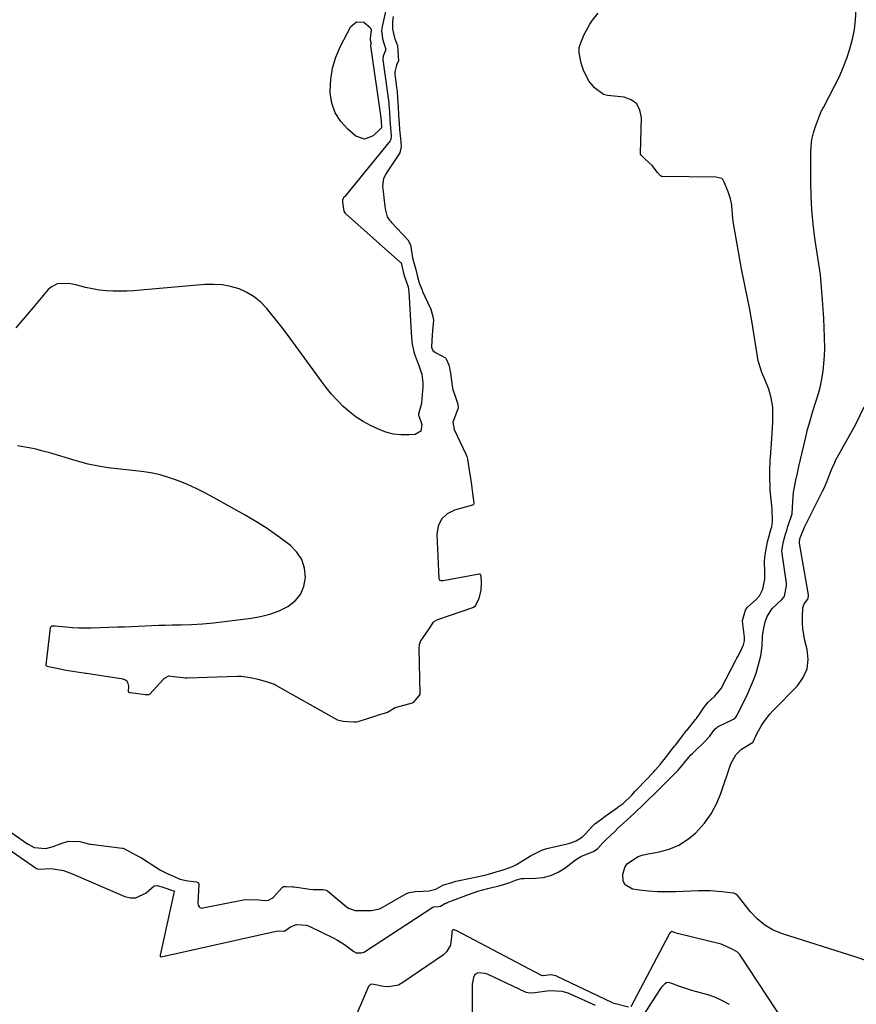
# Model space of a CAD drawing. Units: inches. Extents: x 1926450 to 1931794, y 411284 to 416604.
# Drawn here: x 1929533 to 1929844, y 413956 to 414323 of the extents above; entities that cross this region are included whole.
import ezdxf

# ---------------------------------------------------------------- set-up
doc = ezdxf.new("R2010")
doc.units = ezdxf.units.IN
doc.header["$MEASUREMENT"] = 0
doc.layers.add('7', color=7, linetype='Continuous')
doc.layers.add('8', color=7, linetype='Continuous')

msp = doc.modelspace()

# ---------------------------------------------------------------- linework, layer by layer
at = {"layer": '7', "color": 18}
for points in [[(1929670.2, 414332.48, 1658), (1929667.59, 414320.53, 1658), (1929667.35, 414319.01, 1658), (1929667.72, 414315.93, 1658), (1929668.98, 414311.96, 1658), (1929668.04, 414309.43, 1658), (1929667.83, 414308.3, 1658), (1929667.84, 414308.07, 1658), (1929670.06, 414292.14, 1658), (1929670.17, 414291.3, 1658), (1929670.35, 414288.63, 1658), (1929670.53, 414285.62, 1658), (1929670.74, 414282.79, 1658), (1929671.01, 414279.69, 1658), (1929670.91, 414278.53, 1658), (1929670.72, 414278.12, 1658), (1929670.58, 414277.93, 1658), (1929653.67, 414257.23, 1658), (1929653.5, 414257.01, 1658), (1929652.9, 414255.96, 1658), (1929652.87, 414255.14, 1658), (1929653.31, 414251.77, 1658), (1929653.8, 414251.03, 1658), (1929654.12, 414250.71, 1658), (1929674.52, 414232.64, 1658), (1929674.66, 414232.48, 1658), (1929674.94, 414231.35, 1658), (1929675.6, 414228.63, 1658), (1929675.97, 414227.4, 1658), (1929676.76, 414225.32, 1658), (1929677.3, 414223.51, 1658), (1929677.46, 414222.58, 1658), (1929677.56, 414221.63, 1658), (1929678.61, 414204.6, 1658), (1929678.85, 414202.24, 1658), (1929679.53, 414198.86, 1658), (1929680.7, 414195.86, 1658), (1929681.21, 414194.67, 1658), (1929682.4, 414190.87, 1658), (1929682.77, 414187.86, 1658), (1929682.74, 414186.32, 1658), (1929682.27, 414180.38, 1658), (1929682.18, 414179.66, 1658), (1929681.19, 414176.08, 1658), (1929681.22, 414175.74, 1658), (1929681.28, 414175.52, 1658), (1929682.36, 414172.29, 1658), (1929682.02, 414169.82, 1658), (1929679.87, 414168.57, 1658), (1929677.59, 414168.4, 1658), (1929674.67, 414168.42, 1658), (1929671.81, 414168.72, 1658), (1929669.03, 414169.46, 1658), (1929666.31, 414170.5, 1658), (1929663.32, 414171.9, 1658), (1929660.55, 414173.38, 1658), (1929657.9, 414175.03, 1658), (1929655.43, 414176.94, 1658), (1929653.08, 414179.02, 1658), (1929650.89, 414181.29, 1658), (1929648.77, 414183.62, 1658), (1929646.78, 414186.06, 1658), (1929644.86, 414188.57, 1658), (1929635.64, 414201.31, 1658), (1929633.22, 414204.59, 1658), (1929630.75, 414207.85, 1658), (1929628.23, 414211.05, 1658), (1929625.67, 414214.23, 1658), (1929624.66, 414215.46, 1658), (1929622.41, 414217.78, 1658), (1929619.97, 414219.81, 1658), (1929617.23, 414221.42, 1658), (1929614.3, 414222.75, 1658), (1929611.18, 414223.64, 1658), (1929608.02, 414224.25, 1658), (1929604.81, 414224.46, 1658), (1929601.57, 414224.39, 1658), (1929577.72, 414222.3, 1658), (1929575.13, 414222.11, 1658), (1929572.54, 414221.99, 1658), (1929569.95, 414221.94, 1658), (1929567.36, 414221.95, 1658), (1929564.77, 414222.09, 1658), (1929562.21, 414222.34, 1658), (1929559.66, 414222.77, 1658), (1929557.14, 414223.33, 1658), (1929553.55, 414224.24, 1658), (1929550.77, 414224.74, 1658), (1929546.6, 414224.61, 1658), (1929544.26, 414223.48, 1658), (1929543.25, 414222.56, 1658), (1929537.59, 414215.89, 1658), (1929535.44, 414213.34, 1658), (1929533.31, 414210.79, 1658), (1929531.19, 414208.22, 1658)], [(1929518.7, 414020.83, 1658), (1929538.53, 414007.08, 1658), (1929538.84, 414006.87, 1658), (1929539.68, 414006.66, 1658), (1929544.29, 414006.85, 1658), (1929548.93, 414006.08, 1658), (1929551.87, 414005.06, 1658), (1929571.75, 413996.48, 1658), (1929573.87, 413995.99, 1658), (1929575.91, 413995.97, 1658), (1929579.69, 413997.8, 1658), (1929582.71, 414000.38, 1658), (1929583.96, 414000.61, 1658), (1929586.29, 413999.8, 1658), (1929589.46, 413998.68, 1658), (1929590.07, 413998.55, 1658), (1929590.12, 413998.51, 1658), (1929590.15, 413998.46, 1658), (1929590.16, 413998.41, 1658), (1929590.16, 413998.35, 1658), (1929584.92, 413974.58, 1658), (1929584.91, 413974.37, 1658), (1929584.97, 413974.17, 1658), (1929585.03, 413974.09, 1658), (1929585.1, 413974.04, 1658), (1929585.19, 413974.02, 1658), (1929585.28, 413974.02, 1658), (1929628.19, 413983.59, 1658), (1929629.22, 413983.66, 1658), (1929631.24, 413983.54, 1658), (1929633.52, 413985.19, 1658), (1929635.71, 413985.99, 1658), (1929639.41, 413985.78, 1658), (1929640.41, 413985.4, 1658), (1929649.64, 413980.94, 1658), (1929651.02, 413980.21, 1658), (1929653.65, 413978.57, 1658), (1929657.1, 413975.93, 1658), (1929657.96, 413975.47, 1658), (1929659.9, 413975.43, 1658), (1929660.81, 413975.68, 1658), (1929660.96, 413975.76, 1658), (1929661.11, 413975.85, 1658), (1929686.52, 413992.46, 1658), (1929686.88, 413992.62, 1658), (1929688.51, 413992.74, 1658), (1929689.4, 413992.87, 1658), (1929691.04, 413993.83, 1658), (1929691.42, 413994, 1658), (1929691.8, 413994.16, 1658), (1929699.75, 413997.16, 1658), (1929703.33, 413998.38, 1658), (1929706.99, 413999.39, 1658), (1929711.6, 414000.53, 1658), (1929714.12, 414001.24, 1658), (1929715.25, 414001.72, 1658), (1929717.72, 414002.71, 1658), (1929719.56, 414003.1, 1658), (1929720.51, 414003.17, 1658), (1929724.7, 414003.25, 1658), (1929727.66, 414003.59, 1658), (1929730.49, 414004.27, 1658), (1929733.15, 414005.48, 1658), (1929735.68, 414007.04, 1658), (1929739.66, 414010.05, 1658), (1929741.61, 414011.31, 1658), (1929745.59, 414012.93, 1658), (1929746.31, 414013.17, 1658), (1929748.01, 414014.31, 1658), (1929749.9, 414016.39, 1658), (1929751.01, 414017.52, 1658), (1929754.4, 414020.84, 1658), (1929755.48, 414021.88, 1658), (1929758.77, 414024.94, 1658), (1929761.73, 414027.64, 1658), (1929762.47, 414028.33, 1658), (1929764.52, 414030.28, 1658), (1929766.27, 414031.95, 1658), (1929769.74, 414035.34, 1658), (1929771.46, 414037.05, 1658), (1929777.9, 414043.53, 1658), (1929778.83, 414044.55, 1658), (1929780.75, 414046.97, 1658), (1929782.77, 414049.31, 1658), (1929783.23, 414049.78, 1658), (1929783.7, 414050.25, 1658), (1929787.81, 414054.25, 1658), (1929789.59, 414056.09, 1658), (1929791.59, 414058.73, 1658), (1929792.41, 414059.54, 1658), (1929792.55, 414059.62, 1658), (1929798.22, 414062.37, 1658), (1929798.48, 414062.52, 1658), (1929799.38, 414063.29, 1658), (1929799.87, 414064.04, 1658), (1929803.71, 414071.83, 1658), (1929804.89, 414074.4, 1658), (1929805.98, 414077.01, 1658), (1929806.92, 414079.67, 1658), (1929807.76, 414082.37, 1658), (1929808.72, 414086.05, 1658), (1929809.21, 414089.7, 1658), (1929809.35, 414093.39, 1658), (1929809.53, 414095.22, 1658), (1929810.34, 414098.82, 1658), (1929811.07, 414100.74, 1658), (1929812.94, 414103.67, 1658), (1929816.52, 414107.12, 1658), (1929817.36, 414108.08, 1658), (1929817.54, 414108.34, 1658), (1929818.33, 414112.14, 1658), (1929818.25, 414113.16, 1658), (1929816.64, 414124.21, 1658), (1929816.61, 414124.48, 1658), (1929816.58, 414125.03, 1658), (1929816.78, 414126.76, 1658), (1929817.17, 414128.73, 1658), (1929817.93, 414131.37, 1658), (1929818.53, 414133.34, 1658), (1929818.83, 414134.33, 1658), (1929820.33, 414139.03, 1658), (1929820.63, 414143.61, 1658), (1929820.9, 414146.99, 1658), (1929821.02, 414147.63, 1658), (1929821.81, 414151.51, 1658), (1929822.35, 414154.09, 1658), (1929822.9, 414156.66, 1658), (1929823.48, 414159.23, 1658), (1929824.07, 414161.79, 1658), (1929825.32, 414167.08, 1658), (1929826.14, 414170.36, 1658), (1929827.03, 414173.62, 1658), (1929828, 414176.86, 1658), (1929829.36, 414181.09, 1658), (1929830.19, 414183.81, 1658), (1929830.91, 414186.55, 1658), (1929831.47, 414189.33, 1658), (1929831.92, 414192.13, 1658), (1929832.22, 414194.96, 1658), (1929832.44, 414197.79, 1658), (1929832.52, 414200.62, 1658), (1929832.47, 414204.76, 1658), (1929832.35, 414208.25, 1658), (1929832.19, 414211.74, 1658), (1929831.98, 414215.23, 1658), (1929831.73, 414218.71, 1658), (1929831.12, 414226.44, 1658), (1929830.96, 414228.06, 1658), (1929830.59, 414230.47, 1658), (1929830.33, 414232.08, 1658), (1929830.21, 414232.89, 1658), (1929828.88, 414241.71, 1658), (1929828.21, 414246.94, 1658), (1929827.7, 414252.18, 1658), (1929827.42, 414257.44, 1658), (1929827.3, 414262.7, 1658), (1929827.3, 414273.38, 1658), (1929827.44, 414275.91, 1658), (1929827.75, 414278.41, 1658), (1929828.32, 414280.86, 1658), (1929829.07, 414283.28, 1658), (1929830.56, 414287.29, 1658), (1929831.25, 414288.82, 1658), (1929831.85, 414289.93, 1658), (1929832.04, 414290.3, 1658), (1929836.34, 414298.55, 1658), (1929837.96, 414301.87, 1658), (1929839.44, 414305.24, 1658), (1929840.74, 414308.7, 1658), (1929841.91, 414312.2, 1658), (1929842.83, 414315.77, 1658), (1929843.56, 414319.36, 1658), (1929844.01, 414323.01, 1658), (1929844.26, 414326.68, 1658)], [(1929528.47, 414021.04, 1656), (1929535.09, 414016.38, 1656), (1929535.79, 414015.9, 1656), (1929538.02, 414014.72, 1656), (1929542.34, 414014.37, 1656), (1929545.02, 414015.08, 1656), (1929547.61, 414016.12, 1656), (1929550.75, 414017.1, 1656), (1929554.99, 414016.92, 1656), (1929558.68, 414015.99, 1656), (1929559.11, 414015.93, 1656), (1929570.78, 414014.45, 1656), (1929571.02, 414014.41, 1656), (1929571.7, 414014.21, 1656), (1929573.24, 414013.39, 1656), (1929576.04, 414011.84, 1656), (1929577.46, 414011.09, 1656), (1929577.69, 414010.95, 1656), (1929577.92, 414010.8, 1656), (1929583.29, 414007.35, 1656), (1929585.06, 414006.29, 1656), (1929587.27, 414005.18, 1656), (1929589.89, 414003.97, 1656), (1929592.29, 414002.97, 1656), (1929595.22, 414002.33, 1656), (1929598.45, 414001.96, 1656), (1929599.1, 414001.61, 1656), (1929599.23, 414001.44, 1656), (1929599.33, 414001, 1656), (1929598.95, 413994.02, 1656), (1929599.06, 413993.27, 1656), (1929599.45, 413992.62, 1656), (1929599.75, 413992.39, 1656), (1929600.42, 413992.17, 1656), (1929600.79, 413992.19, 1656), (1929616.62, 413995.28, 1656), (1929621.51, 413995.26, 1656), (1929624.01, 413995.01, 1656), (1929625.24, 413995.08, 1656), (1929626.7, 413995.78, 1656), (1929627, 413996.06, 1656), (1929630.5, 413999.89, 1656), (1929630.59, 413999.97, 1656), (1929630.92, 414000.12, 1656), (1929631.81, 414000.16, 1656), (1929634.31, 414000.08, 1656), (1929634.9, 414000.01, 1656), (1929639.89, 413999.25, 1656), (1929640.49, 413999.17, 1656), (1929641.98, 413999.05, 1656), (1929645.61, 413999, 1656), (1929646.74, 413998.85, 1656), (1929647.23, 413998.57, 1656), (1929654.22, 413992.78, 1656), (1929655.1, 413992.16, 1656), (1929657.53, 413991.27, 1656), (1929660.81, 413991.23, 1656), (1929663.63, 413991.21, 1656), (1929666.67, 413991.92, 1656), (1929667.17, 413992.16, 1656), (1929667.66, 413992.41, 1656), (1929676.66, 413997.54, 1656), (1929677.64, 413997.96, 1656), (1929680.05, 413998.29, 1656), (1929682.77, 413998.43, 1656), (1929685.09, 413998.55, 1656), (1929687.63, 413999.13, 1656), (1929690.24, 414000.67, 1656), (1929693.56, 414001.71, 1656), (1929695.09, 414002.12, 1656), (1929695.98, 414002.33, 1656), (1929696.27, 414002.39, 1656), (1929703.58, 414003.93, 1656), (1929704.62, 414004.16, 1656), (1929707.19, 414004.8, 1656), (1929710.16, 414005.64, 1656), (1929713.13, 414006.48, 1656), (1929716.17, 414007.6, 1656), (1929717.66, 414008.4, 1656), (1929722.5, 414011.38, 1656), (1929722.91, 414011.62, 1656), (1929724.17, 414012.28, 1656), (1929727.17, 414013.66, 1656), (1929728.29, 414014.11, 1656), (1929728.94, 414014.29, 1656), (1929736.5, 414016.02, 1656), (1929737.52, 414016.27, 1656), (1929739.92, 414017.13, 1656), (1929742.31, 414018.74, 1656), (1929743.4, 414019.82, 1656), (1929745.85, 414022.55, 1656), (1929746.88, 414023.46, 1656), (1929749.42, 414025.36, 1656), (1929750.04, 414025.82, 1656), (1929750.25, 414025.97, 1656), (1929755.31, 414029.6, 1656), (1929755.62, 414029.82, 1656), (1929757.41, 414031.15, 1656), (1929760.63, 414034.17, 1656), (1929761.8, 414035.58, 1656), (1929762.49, 414036.35, 1656), (1929762.73, 414036.6, 1656), (1929768.71, 414042.8, 1656), (1929769.47, 414043.61, 1656), (1929771.28, 414045.7, 1656), (1929773.6, 414048.63, 1656), (1929775.58, 414051.15, 1656), (1929776.56, 414052.42, 1656), (1929776.88, 414052.85, 1656), (1929780.02, 414056.97, 1656), (1929780.17, 414057.16, 1656), (1929781.06, 414058.26, 1656), (1929781.21, 414058.45, 1656), (1929784.39, 414062.33, 1656), (1929784.71, 414062.72, 1656), (1929785.92, 414064.36, 1656), (1929787.61, 414066.92, 1656), (1929789.06, 414068.89, 1656), (1929791.61, 414071.03, 1656), (1929793.94, 414073.98, 1656), (1929799.53, 414084.79, 1656), (1929799.76, 414085.22, 1656), (1929800.13, 414085.86, 1656), (1929800.89, 414087.18, 1656), (1929802.29, 414090.17, 1656), (1929802.67, 414091.63, 1656), (1929802.66, 414092.71, 1656), (1929802.62, 414093.07, 1656), (1929801.85, 414099.03, 1656), (1929801.83, 414099.31, 1656), (1929803.05, 414103.07, 1656), (1929803.64, 414104.16, 1656), (1929807.06, 414107.17, 1656), (1929808.26, 414108.47, 1656), (1929809.47, 414110.99, 1656), (1929810.19, 414114.62, 1656), (1929810.25, 414117.39, 1656), (1929810.04, 414121.25, 1656), (1929810.14, 414122.67, 1656), (1929810.53, 414125.16, 1656), (1929811.23, 414128.53, 1656), (1929812.58, 414133.47, 1656), (1929812.75, 414134.13, 1656), (1929812.95, 414135.13, 1656), (1929813.03, 414136.14, 1656), (1929812.97, 414140.9, 1656), (1929812.43, 414145.44, 1656), (1929812.28, 414146.75, 1656), (1929812.23, 414147.63, 1656), (1929812.02, 414154.06, 1656), (1929812.01, 414154.8, 1656), (1929812.23, 414159.25, 1656), (1929812.28, 414159.99, 1656), (1929812.85, 414167.04, 1656), (1929812.99, 414169.09, 1656), (1929813.14, 414173.19, 1656), (1929813.16, 414175.24, 1656), (1929813.15, 414178.75, 1656), (1929812.57, 414182.16, 1656), (1929811.75, 414185.37, 1656), (1929810.35, 414188.76, 1656), (1929809.06, 414191.62, 1656), (1929807.75, 414195.99, 1656), (1929805.37, 414210.91, 1656), (1929804.51, 414215.75, 1656), (1929804.02, 414218.16, 1656), (1929802.95, 414222.96, 1656), (1929802.44, 414225.37, 1656), (1929801.51, 414230.2, 1656), (1929799.09, 414243.62, 1656), (1929798.53, 414247.18, 1656), (1929798.32, 414248.97, 1656), (1929797.87, 414253.76, 1656), (1929797.78, 414254.66, 1656), (1929797.46, 414256.38, 1656), (1929796.47, 414259.24, 1656), (1929795.02, 414262.55, 1656), (1929794.54, 414263.53, 1656), (1929794.17, 414263.88, 1656), (1929791.98, 414264.36, 1656), (1929772.11, 414264.61, 1656), (1929771.75, 414264.67, 1656), (1929771.28, 414264.94, 1656), (1929770.26, 414266.13, 1656), (1929768.2, 414268.71, 1656), (1929765.55, 414271.27, 1656), (1929764.28, 414272.43, 1656), (1929763.93, 414273.01, 1656), (1929763.9, 414273.17, 1656), (1929763.89, 414273.34, 1656), (1929764.24, 414286.65, 1656), (1929763.64, 414289.4, 1656), (1929762.46, 414291.65, 1656), (1929760.4, 414293.14, 1656), (1929757.77, 414294.13, 1656), (1929751.63, 414294.84, 1656), (1929751.11, 414294.91, 1656), (1929750.1, 414295.17, 1656), (1929746.74, 414297.69, 1656), (1929744.67, 414300.23, 1656), (1929742.79, 414303.93, 1656), (1929741.79, 414306.82, 1656), (1929740.98, 414310.69, 1656), (1929741, 414312.7, 1656), (1929741.73, 414314.79, 1656), (1929743.05, 414317.83, 1656), (1929745, 414321.43, 1656), (1929745.95, 414322.88, 1656), (1929748.15, 414325.54, 1656)], [(1929671.7, 414324.26, 1656), (1929671.51, 414322.41, 1656), (1929671.51, 414319.48, 1656), (1929672.25, 414316.25, 1656), (1929673.37, 414313.37, 1656), (1929673.62, 414309.51, 1656), (1929673.66, 414307.78, 1656), (1929673.01, 414306.17, 1656), (1929672.35, 414303.63, 1656), (1929672.37, 414303.19, 1656), (1929672.41, 414302.74, 1656), (1929673.03, 414297.77, 1656), (1929673.19, 414296.29, 1656), (1929673.39, 414293.77, 1656), (1929673.57, 414290.64, 1656), (1929673.74, 414287.52, 1656), (1929673.94, 414284.39, 1656), (1929674.12, 414282.15, 1656), (1929674.41, 414278.79, 1656), (1929674.66, 414275.84, 1656), (1929674.2, 414273.44, 1656), (1929673.99, 414273.08, 1656), (1929669.5, 414266.41, 1656), (1929669.13, 414265.8, 1656), (1929668.19, 414263.89, 1656), (1929667.8, 414261.08, 1656), (1929668.1, 414258.1, 1656), (1929668.4, 414255.58, 1656), (1929668.79, 414252.56, 1656), (1929669.55, 414249.67, 1656), (1929670.33, 414248.43, 1656), (1929670.71, 414247.95, 1656), (1929671.12, 414247.49, 1656), (1929677.2, 414241.05, 1656), (1929678.15, 414239.14, 1656), (1929678.96, 414234.35, 1656), (1929679.53, 414232.12, 1656), (1929680.24, 414229.48, 1656), (1929680.83, 414227.29, 1656), (1929681.56, 414224.65, 1656), (1929682.48, 414222.25, 1656), (1929682.69, 414221.78, 1656), (1929685.37, 414216.02, 1656), (1929685.46, 414215.82, 1656), (1929685.71, 414215.21, 1656), (1929686.57, 414212.55, 1656), (1929686.72, 414211.16, 1656), (1929686.48, 414208.47, 1656), (1929686.28, 414205.69, 1656), (1929686.07, 414201.1, 1656), (1929686.13, 414200.65, 1656), (1929686.52, 414199.89, 1656), (1929687.56, 414199.13, 1656), (1929691.24, 414197.15, 1656), (1929691.4, 414196.98, 1656), (1929692.43, 414194.43, 1656), (1929692.85, 414192.77, 1656), (1929692.9, 414192.48, 1656), (1929692.94, 414192.2, 1656), (1929693.71, 414186.64, 1656), (1929693.89, 414185.64, 1656), (1929694.97, 414182.46, 1656), (1929695.85, 414179.79, 1656), (1929695.95, 414178.34, 1656), (1929695.76, 414177.67, 1656), (1929693.94, 414173.16, 1656), (1929694.42, 414170.37, 1656), (1929698.91, 414160.91, 1656), (1929699.16, 414160.32, 1656), (1929699.43, 414159.4, 1656), (1929700.09, 414155.28, 1656), (1929700.77, 414150.71, 1656), (1929701.34, 414146.71, 1656), (1929701.79, 414142.96, 1656), (1929701.66, 414142.46, 1656), (1929701.57, 414142.33, 1656), (1929701.28, 414142.17, 1656), (1929694.64, 414140.4, 1656), (1929691.85, 414138.95, 1656), (1929689.7, 414137.03, 1656), (1929688.52, 414134.4, 1656), (1929687.97, 414131.31, 1656), (1929688.72, 414114.86, 1656), (1929688.88, 414114.42, 1656), (1929689.06, 414114.27, 1656), (1929689.56, 414114.11, 1656), (1929690.38, 414114.13, 1656), (1929703.78, 414116.65, 1656), (1929704.03, 414116.62, 1656), (1929704.13, 414116.54, 1656), (1929704.28, 414116.29, 1656), (1929704.37, 414115.84, 1656), (1929704.46, 414113.33, 1656), (1929704.39, 414110.5, 1656), (1929703.66, 414107.44, 1656), (1929702.45, 414104.87, 1656), (1929702.1, 414104.43, 1656), (1929701.63, 414104.14, 1656), (1929688.3, 414099.49, 1656), (1929687.56, 414099.18, 1656), (1929686.67, 414098.64, 1656), (1929684.77, 414095.77, 1656), (1929682.82, 414092.89, 1656), (1929681.88, 414091.71, 1656), (1929681.41, 414090.23, 1656), (1929681.32, 414088.95, 1656), (1929681.72, 414072.01, 1656), (1929681.7, 414071.77, 1656), (1929681.32, 414071.15, 1656), (1929679.84, 414069.4, 1656), (1929679.24, 414068.77, 1656), (1929678.88, 414068.57, 1656), (1929678.75, 414068.52, 1656), (1929672.82, 414066.84, 1656), (1929672.5, 414066.73, 1656), (1929669.64, 414064.94, 1656), (1929665.8, 414063.83, 1656), (1929665.49, 414063.74, 1656), (1929665.18, 414063.65, 1656), (1929658.62, 414061.53, 1656), (1929658.11, 414061.41, 1656), (1929657.06, 414061.36, 1656), (1929654.87, 414061.5, 1656), (1929653.1, 414061.66, 1656), (1929651.49, 414061.98, 1656), (1929651.01, 414062.18, 1656), (1929650.86, 414062.26, 1656), (1929627.86, 414075.21, 1656), (1929627.58, 414075.36, 1656), (1929624.58, 414076.46, 1656), (1929621.46, 414077.31, 1656), (1929618.5, 414077.92, 1656), (1929615.14, 414078.35, 1656), (1929613.61, 414078.38, 1656), (1929594.94, 414077.83, 1656), (1929594.33, 414077.82, 1656), (1929593.43, 414077.87, 1656), (1929589.92, 414078.31, 1656), (1929588.31, 414078.5, 1656), (1929588, 414078.47, 1656), (1929586.63, 414077.81, 1656), (1929586.34, 414077.56, 1656), (1929586.06, 414077.29, 1656), (1929581.03, 414071.86, 1656), (1929580.54, 414071.55, 1656), (1929579.3, 414071.54, 1656), (1929575.77, 414072.01, 1656), (1929573.72, 414072.32, 1656), (1929573.33, 414072.48, 1656), (1929573.15, 414072.67, 1656), (1929573.11, 414072.79, 1656), (1929573.21, 414074.83, 1656), (1929573.04, 414075.75, 1656), (1929572.67, 414076.5, 1656), (1929572.01, 414077.01, 1656), (1929571.16, 414077.37, 1656), (1929557.43, 414079.47, 1656), (1929557.16, 414079.51, 1656), (1929556.36, 414079.6, 1656), (1929553.13, 414080.09, 1656), (1929549.89, 414080.67, 1656), (1929546.42, 414081.34, 1656), (1929543.29, 414081.95, 1656), (1929542.81, 414082.13, 1656), (1929542.47, 414082.47, 1656), (1929542.43, 414082.62, 1656), (1929542.42, 414082.79, 1656), (1929544.08, 414096.48, 1656), (1929544.24, 414096.94, 1656), (1929544.58, 414097.26, 1656), (1929544.91, 414097.32, 1656), (1929545.46, 414097.29, 1656), (1929545.64, 414097.27, 1656), (1929549.94, 414096.84, 1656), (1929552.27, 414096.66, 1656), (1929554.61, 414096.53, 1656), (1929559.28, 414096.53, 1656), (1929569.13, 414096.86, 1656), (1929571.68, 414096.95, 1656), (1929574.22, 414097.05, 1656), (1929576.76, 414097.16, 1656), (1929579.31, 414097.28, 1656), (1929581.85, 414097.39, 1656), (1929584.39, 414097.49, 1656), (1929586.94, 414097.56, 1656), (1929589.48, 414097.62, 1656), (1929592.57, 414097.67, 1656), (1929596.65, 414097.81, 1656), (1929600.72, 414098.04, 1656), (1929604.79, 414098.39, 1656), (1929608.85, 414098.83, 1656), (1929618.78, 414100.07, 1656), (1929622.35, 414100.73, 1656), (1929625.84, 414101.63, 1656), (1929629.21, 414102.92, 1656), (1929632.49, 414104.46, 1656), (1929635.17, 414106.53, 1656), (1929637.26, 414108.96, 1656), (1929638.48, 414111.92, 1656), (1929639.13, 414115.32, 1656), (1929638.71, 414118.77, 1656), (1929637.73, 414121.95, 1656), (1929635.88, 414124.73, 1656), (1929633.47, 414127.23, 1656), (1929632, 414128.36, 1656), (1929628.27, 414131.1, 1656), (1929624.47, 414133.72, 1656), (1929620.56, 414136.18, 1656), (1929616.58, 414138.51, 1656), (1929604.8, 414145.07, 1656), (1929601.62, 414146.76, 1656), (1929598.4, 414148.37, 1656), (1929595.12, 414149.86, 1656), (1929591.8, 414151.26, 1656), (1929588.41, 414152.46, 1656), (1929584.98, 414153.47, 1656), (1929581.48, 414154.21, 1656), (1929577.93, 414154.76, 1656), (1929565.54, 414156.17, 1656), (1929562.54, 414156.59, 1656), (1929558.09, 414157.49, 1656), (1929553.69, 414158.67, 1656), (1929543.79, 414161.68, 1656), (1929541.27, 414162.39, 1656), (1929538.73, 414163.03, 1656), (1929536.17, 414163.57, 1656), (1929531.75, 414164.34, 1656)], [(1929759.41, 413955.22, 1658), (1929754.59, 413956.5, 1658), (1929753.66, 413956.74, 1658), (1929753.25, 413956.91, 1658), (1929732.83, 413966.69, 1658), (1929732.67, 413966.76, 1658), (1929732.36, 413966.89, 1658), (1929730.5, 413967.24, 1658), (1929728.49, 413967, 1658), (1929727.61, 413966.92, 1658), (1929727.25, 413966.98, 1658), (1929727.02, 413967.08, 1658), (1929695.24, 413983.77, 1658), (1929695.08, 413983.85, 1658), (1929694.35, 413984.05, 1658), (1929694.11, 413984.03, 1658), (1929693.8, 413983.86, 1658), (1929693.61, 413983.31, 1658), (1929693.53, 413982.69, 1658), (1929693.05, 413978.36, 1658), (1929691.62, 413975.82, 1658), (1929690.49, 413974.78, 1658), (1929675.38, 413964.37, 1658), (1929673.66, 413963.48, 1658), (1929670.02, 413962.75, 1658), (1929668.1, 413962.91, 1658), (1929664.51, 413963.66, 1658), (1929663.4, 413963.76, 1658), (1929663.29, 413963.72, 1658), (1929662.77, 413963.24, 1658), (1929662.6, 413962.93, 1658), (1929656.07, 413947.89, 1658)], [(1929830.71, 413929.48, 1658), (1929801.3, 413974.21, 1658), (1929800.85, 413974.82, 1658), (1929800.01, 413975.72, 1658), (1929798.23, 413976.76, 1658), (1929794.51, 413978.51, 1658), (1929794.23, 413978.59, 1658), (1929793.96, 413978.67, 1658), (1929778.13, 413982.49, 1658), (1929777.64, 413982.62, 1658), (1929776.78, 413982.93, 1658), (1929775.91, 413983.26, 1658), (1929775.55, 413983.37, 1658), (1929775.33, 413983.32, 1658), (1929775.11, 413983.14, 1658), (1929774.72, 413982.64, 1658), (1929774.61, 413982.46, 1658), (1929760.32, 413955.34, 1658)], [(1929747.17, 413955.87, 1656), (1929738.25, 413959.87, 1656), (1929736.88, 413960.43, 1656), (1929734.66, 413961.08, 1656), (1929729.94, 413961.29, 1656), (1929727.25, 413960.95, 1656), (1929724.55, 413960.6, 1656), (1929722.47, 413960.5, 1656), (1929721.4, 413960.75, 1656), (1929721.06, 413960.88, 1656), (1929707.07, 413967.35, 1656), (1929705.98, 413967.76, 1656), (1929703.27, 413968, 1656), (1929702.18, 413967.41, 1656), (1929701.62, 413966.3, 1656), (1929701.23, 413964.4, 1656), (1929701.19, 413963.75, 1656), (1929701.21, 413949.74, 1656)], [(1929796.98, 413956.27, 1656), (1929794.21, 413957.71, 1656), (1929791.88, 413958.85, 1656), (1929790.46, 413959.39, 1656), (1929789.49, 413959.68, 1656), (1929783.06, 413961.41, 1656), (1929782.64, 413961.53, 1656), (1929778.1, 413963.1, 1656), (1929775.61, 413964.04, 1656), (1929774.38, 413964.42, 1656), (1929773.61, 413964.3, 1656), (1929772.97, 413963.9, 1656), (1929771.68, 413962.63, 1656), (1929771.33, 413962.13, 1656), (1929764.75, 413951.98, 1656)]]:
    msp.add_polyline3d(points, dxfattribs=at)
at = {"layer": '8', "color": 18}
for points in [[(1929667.38, 414283.02, 1660), (1929667.35, 414282.83, 1660), (1929667.25, 414282.68, 1660), (1929664.23, 414279.82, 1660), (1929661.07, 414278.51, 1660), (1929657.84, 414279.65, 1660), (1929654.82, 414282.21, 1660), (1929652.18, 414285.12, 1660), (1929650.12, 414288.31, 1660), (1929648.92, 414291.91, 1660), (1929648.3, 414295.79, 1660), (1929648.28, 414296.42, 1660), (1929648.49, 414300.78, 1660), (1929649.13, 414305.04, 1660), (1929650.42, 414309.15, 1660), (1929652.13, 414313.17, 1660), (1929655.98, 414320.56, 1660), (1929658.05, 414322.31, 1660), (1929660.75, 414322.11, 1660), (1929663.21, 414320.2, 1660), (1929663.48, 414319.27, 1660), (1929663.19, 414316.06, 1660), (1929663.14, 414315.59, 1660), (1929663.5, 414314.2, 1660), (1929663.47, 414314.07, 1660), (1929663.26, 414313.56, 1660), (1929663.25, 414313.42, 1660), (1929663.25, 414313.37, 1660), (1929667.12, 414286.54, 1660), (1929667.14, 414286.38, 1660), (1929667.22, 414285.25, 1660), (1929667.38, 414283.02, 1660)], [(1929848.26, 413972.46, 1660), (1929844.17, 413973.9, 1660), (1929816.77, 413982.53, 1660), (1929813.34, 413983.96, 1660), (1929810.17, 413985.75, 1660), (1929807.37, 413988.09, 1660), (1929804.82, 413990.79, 1660), (1929800.25, 413996.62, 1660), (1929800.19, 413996.69, 1660), (1929799.42, 413997.28, 1660), (1929798.64, 413997.65, 1660), (1929798.43, 413997.69, 1660), (1929794.23, 413998.18, 1660), (1929789.89, 413998.51, 1660), (1929787.71, 413998.54, 1660), (1929785.53, 413998.51, 1660), (1929776.89, 413998.18, 1660), (1929773.53, 413998.14, 1660), (1929770.18, 413998.22, 1660), (1929766.84, 413998.48, 1660), (1929763.5, 413998.86, 1660), (1929760.9, 413999.23, 1660), (1929758.12, 414000.82, 1660), (1929757.47, 414002.2, 1660), (1929757.26, 414004.72, 1660), (1929758.17, 414007.61, 1660), (1929759.08, 414008.78, 1660), (1929763.04, 414011.36, 1660), (1929764.56, 414011.87, 1660), (1929766.12, 414012.26, 1660), (1929770.79, 414013.09, 1660), (1929774.56, 414014.13, 1660), (1929778.12, 414015.57, 1660), (1929781.37, 414017.63, 1660), (1929784.4, 414020.1, 1660), (1929787.72, 414023.77, 1660), (1929790.22, 414027.19, 1660), (1929792.2, 414030.92, 1660), (1929793.84, 414034.87, 1660), (1929797.53, 414045.92, 1660), (1929799.41, 414049.26, 1660), (1929801.52, 414051.34, 1660), (1929805.57, 414053.81, 1660), (1929805.82, 414054.1, 1660), (1929807.26, 414057.01, 1660), (1929809.02, 414060.09, 1660), (1929809.97, 414061.59, 1660), (1929812.11, 414064.39, 1660), (1929813.3, 414065.71, 1660), (1929822.37, 414074.98, 1660), (1929824.5, 414078.01, 1660), (1929825.92, 414081.22, 1660), (1929826.3, 414084.71, 1660), (1929825.97, 414088.4, 1660), (1929825.12, 414091.76, 1660), (1929824.34, 414096.15, 1660), (1929824.21, 414098.37, 1660), (1929824.21, 414100.61, 1660), (1929824.36, 414103.97, 1660), (1929824.84, 414105.49, 1660), (1929826.13, 414107.03, 1660), (1929826.19, 414107.12, 1660), (1929826.47, 414108.36, 1660), (1929826.46, 414108.63, 1660), (1929826.45, 414108.76, 1660), (1929826.43, 414108.88, 1660), (1929823.09, 414128.06, 1660), (1929823.09, 414128.67, 1660), (1929823.4, 414130, 1660), (1929824.99, 414133.97, 1660), (1929826.54, 414137.26, 1660), (1929831.68, 414147.4, 1660), (1929832.25, 414148.57, 1660), (1929833.3, 414150.96, 1660), (1929834.43, 414153.91, 1660), (1929835.27, 414156.06, 1660), (1929836.23, 414158.16, 1660), (1929836.59, 414158.84, 1660), (1929844.04, 414172.19, 1660), (1929847.25, 414178.87, 1660)]]:
    msp.add_polyline3d(points, dxfattribs=at)

doc.saveas('drawing.dxf')
